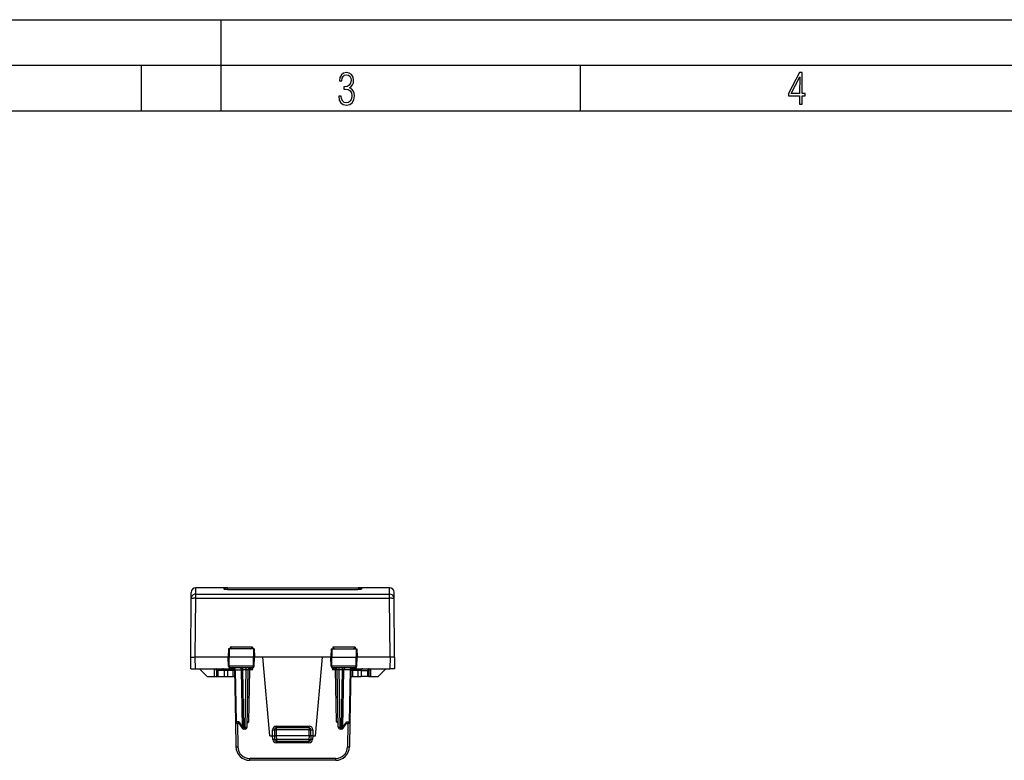
# Model space of a CAD drawing. Extents: x 0 to 420, y 0 to 297.
# Drawn here: x 108 to 216, y 216 to 297 of the extents above; entities that cross this region are included whole.
import ezdxf

# ---------------------------------------------------------------- set-up
doc = ezdxf.new("R2010")
doc.units = 0
doc.layers.get('0').update_dxf_attribs({"linetype": 'CONTINUOUS'})

msp = doc.modelspace()

# ---------------------------------------------------------------- linework, layer by layer
at = {"color": 7}
for p, q in [((0, 297), (420, 297)), ((0, 297), (420, 297)), ((130, 287), (130, 297)), ((20.000401, 292), (415, 292)), ((121.250999, 287), (121.250999, 292)), ((169.376007, 287), (169.376007, 292)), ((25.000401, 287), (410, 287)), ((126.703827, 233.57338), (126.709679, 234.244537)), ((127.203804, 234.061478), (127.209656, 234.740173)), ((130.262619, 234.740173), (127.209656, 234.740173)), ((130.262619, 234.740173), (130.264923, 234.607437)), ((130.662552, 234.740173), (130.262817, 234.740173)), ((130.662552, 234.740173), (144.982803, 234.740173)), ((130.662552, 234.740173), (130.662552, 234.575546)), ((130.665436, 234.575485), (144.979935, 234.575485)), ((130.665436, 234.574753), (144.979935, 234.574753)), ((145.382553, 234.740173), (144.982803, 234.740173)), ((144.982803, 234.740173), (144.982803, 234.575546)), ((145.382751, 234.740173), (145.380447, 234.607437)), ((148.435699, 234.740173), (145.382751, 234.740173)), ((148.441559, 234.061478), (148.435699, 234.740173)), ((148.941544, 233.57338), (148.935684, 234.244537)), ((126.647682, 227.140167), (126.703827, 233.57338)), ((127.147507, 227.140167), (127.203804, 233.590836)), ((127.203804, 234.061478), (148.441559, 234.061478)), ((127.203804, 233.590836), (127.203804, 234.061478)), ((127.203804, 233.590836), (148.441559, 233.590836)), ((148.441559, 233.590836), (148.441559, 234.061478)), ((148.497849, 227.140167), (148.441559, 233.590836)), ((148.997681, 227.140167), (148.941544, 233.57338)), ((130.775894, 228.040161), (130.760178, 227.140167)), ((130.878723, 228.040161), (130.776138, 228.040161)), ((130.878723, 228.040161), (130.871796, 227.140167)), ((133.516632, 228.040161), (130.878723, 228.040161)), ((130.989441, 228.231445), (130.984344, 228.040161)), ((133.405914, 228.231445), (130.989441, 228.231445)), ((133.405914, 228.231445), (133.411011, 228.040161)), ((133.619217, 228.040161), (133.516632, 228.040161)), ((133.516632, 228.040161), (133.523575, 227.140167)), ((133.619476, 228.040161), (133.635178, 227.140167)), ((142.025894, 228.040161), (142.010178, 227.140167)), ((142.026154, 228.040161), (142.128723, 228.040161)), ((142.128723, 228.040161), (142.121796, 227.140167)), ((142.128723, 228.040161), (144.766632, 228.040161)), ((142.239441, 228.231445), (142.234344, 228.040161)), ((144.655914, 228.231445), (142.239441, 228.231445)), ((144.655914, 228.231445), (144.661011, 228.040161)), ((144.766632, 228.040161), (144.869217, 228.040161)), ((144.766632, 228.040161), (144.773575, 227.140167)), ((144.869476, 228.040161), (144.885178, 227.140167)), ((126.658806, 225.865173), (126.647682, 227.140167)), ((130.760178, 227.140167), (127.147507, 227.140167)), ((127.158791, 225.865173), (127.147659, 227.140167)), ((130.871796, 227.140167), (130.760178, 227.140167)), ((130.777252, 226.161682), (130.760178, 227.140167)), ((133.523575, 227.140167), (130.871796, 227.140167)), ((130.879333, 226.161682), (130.871796, 227.140167)), ((133.516022, 226.161682), (133.523575, 227.140167)), ((133.635178, 227.140167), (133.523575, 227.140167)), ((133.618103, 226.161682), (133.635178, 227.140167)), ((134.570282, 227.140167), (133.635178, 227.140167)), ((135.322678, 218.540161), (134.570282, 227.140167)), ((141.075089, 227.140167), (134.570282, 227.140167)), ((140.322678, 218.540161), (141.075089, 227.140167)), ((142.010178, 227.140167), (141.075089, 227.140167)), ((142.010178, 227.140167), (142.121796, 227.140167)), ((142.027267, 226.161682), (142.010178, 227.140167)), ((142.121796, 227.140167), (144.773575, 227.140167)), ((142.129333, 226.161682), (142.121796, 227.140167)), ((144.766022, 226.161682), (144.773575, 227.140167)), ((144.773575, 227.140167), (144.885178, 227.140167)), ((144.868103, 226.161682), (144.885178, 227.140167)), ((148.497849, 227.140167), (144.885193, 227.140167)), ((148.497696, 227.140167), (148.486572, 225.865173)), ((148.997681, 227.140167), (148.986557, 225.865173)), ((126.659058, 225.865173), (127.158791, 225.865173)), ((127.158791, 225.865173), (131.265381, 225.865173)), ((127.622681, 225.865173), (128.447678, 225.040161)), ((129.272705, 225.040161), (129.258316, 225.865158)), ((129.461716, 225.668655), (129.472687, 225.040161)), ((129.608139, 225.668655), (129.461929, 225.668686)), ((129.608139, 225.668655), (129.61911, 225.040161)), ((130.327682, 225.668655), (129.608139, 225.668655)), ((130.327682, 225.668655), (130.332214, 225.040161)), ((130.681183, 225.668655), (130.327682, 225.668655)), ((130.681183, 225.668655), (130.681183, 225.865173)), ((130.681183, 225.668655), (130.685715, 225.040161)), ((131.265381, 225.668655), (130.681183, 225.668655)), ((130.879333, 226.161682), (130.777252, 226.161682)), ((133.516022, 226.161682), (130.879333, 226.161682)), ((133.415848, 225.965164), (130.979507, 225.965164)), ((131.265381, 225.668655), (131.265381, 225.865173)), ((131.265381, 225.668655), (131.276352, 225.040161)), ((131.269379, 225.965271), (131.277664, 225.964676)), ((131.273956, 225.965103), (131.277664, 225.964676)), ((131.463608, 225.768661), (131.563232, 220.061676)), ((131.522171, 225.770096), (131.463699, 225.768723)), ((131.522171, 225.770096), (132.205383, 225.770096)), ((131.522171, 225.770096), (131.621841, 220.060226)), ((132.346802, 225.768661), (132.205383, 225.770096)), ((132.315521, 219.460236), (132.205383, 225.770096)), ((132.346802, 225.768661), (132.346802, 225.965164)), ((132.731781, 225.768661), (132.346802, 225.768661)), ((132.456879, 219.46167), (132.346802, 225.768661)), ((132.621689, 219.46167), (132.731781, 225.768661)), ((132.731781, 225.768661), (132.731781, 225.965164)), ((132.821655, 219.46167), (132.931747, 225.768661)), ((133.032166, 220.063416), (133.131714, 225.766907)), ((133.131714, 225.766907), (133.131714, 225.907425)), ((133.131714, 225.907425), (133.408295, 225.766907)), ((133.408295, 225.766907), (133.131714, 225.766907)), ((133.31192, 225.965164), (133.408295, 225.766907)), ((133.408295, 225.766907), (133.41217, 225.965164)), ((133.618103, 226.161682), (133.516022, 226.161682)), ((142.129333, 226.161682), (142.027267, 226.161682)), ((144.766022, 226.161682), (142.129333, 226.161682)), ((144.665848, 225.965164), (142.229507, 225.965164)), ((142.237076, 225.766907), (142.233185, 225.965164)), ((142.237076, 225.766907), (142.333435, 225.965164)), ((142.237076, 225.766907), (142.513641, 225.907425)), ((142.513641, 225.766907), (142.237076, 225.766907)), ((142.513641, 225.766907), (142.513641, 225.907425)), ((142.61319, 220.063416), (142.513641, 225.766907)), ((142.8237, 219.46167), (142.713608, 225.768661)), ((142.913574, 225.768661), (142.913574, 225.965164)), ((143.298569, 225.768661), (142.913574, 225.768661)), ((143.023666, 219.46167), (142.913574, 225.768661)), ((143.188477, 219.46167), (143.298569, 225.768661)), ((143.298569, 225.768661), (143.298569, 225.965164)), ((143.439972, 225.770096), (143.298569, 225.768661)), ((143.329834, 219.460236), (143.439972, 225.770096)), ((144.123184, 225.770096), (143.439972, 225.770096)), ((144.123184, 225.770096), (144.023529, 220.060226)), ((144.181747, 225.768661), (144.082138, 220.061676)), ((144.181412, 225.768799), (144.123184, 225.770096)), ((144.375992, 225.965271), (144.367691, 225.964676)), ((144.371399, 225.965103), (144.367691, 225.964676)), ((144.379974, 225.668655), (144.369003, 225.040161)), ((144.379974, 225.865173), (148.486572, 225.865173)), ((144.379974, 225.668655), (144.379974, 225.865173)), ((144.964188, 225.668655), (144.379974, 225.668655)), ((144.868103, 226.161682), (144.766022, 226.161682)), ((144.964188, 225.668655), (144.959641, 225.040161)), ((144.964188, 225.668655), (144.964188, 225.865173)), ((145.317688, 225.668655), (144.964188, 225.668655)), ((145.317688, 225.668655), (145.313141, 225.040161)), ((145.317688, 225.668655), (146.037231, 225.668655)), ((146.037231, 225.668655), (146.02626, 225.040161)), ((146.183441, 225.668686), (146.037231, 225.668655)), ((146.183655, 225.668655), (146.172684, 225.040161)), ((146.37265, 225.040161), (146.387054, 225.865158)), ((148.022675, 225.865173), (147.197678, 225.040161)), ((148.986298, 225.865173), (148.486572, 225.865173)), ((128.447678, 225.040161), (129.272705, 225.040161)), ((129.272705, 225.040161), (129.472275, 225.040161)), ((129.4729, 225.040161), (129.61911, 225.040161)), ((129.61911, 225.040161), (130.332214, 225.040161)), ((130.332214, 225.040161), (130.685715, 225.040161)), ((130.685715, 225.040161), (131.276352, 225.040161)), ((131.276642, 225.040161), (131.279785, 225.040161)), ((144.368713, 225.040161), (144.36557, 225.040161)), ((144.369003, 225.040161), (144.959641, 225.040161)), ((144.959641, 225.040161), (145.313141, 225.040161)), ((146.02626, 225.040161), (145.313141, 225.040161)), ((146.17247, 225.040161), (146.02626, 225.040161)), ((146.17308, 225.040161), (146.37265, 225.040161)), ((146.37265, 225.040161), (147.197678, 225.040161)), ((131.563232, 220.061676), (131.611191, 217.313995)), ((131.9039, 220.060226), (131.621841, 220.060226)), ((131.939926, 219.865173), (131.763199, 219.865173)), ((131.766663, 219.865173), (131.811157, 217.315735)), ((131.9039, 220.060226), (132.315521, 219.460236)), ((131.914795, 219.901794), (132.291962, 219.35202)), ((132.621689, 219.46167), (132.456879, 219.46167)), ((132.456879, 219.46167), (132.456879, 219.265167)), ((132.621689, 219.265167), (132.456879, 219.265167)), ((132.621689, 219.46167), (132.621689, 219.265167)), ((133.032166, 220.063416), (132.832535, 220.0616)), ((135.622681, 218.540161), (135.622681, 219.188416)), ((135.822678, 219.19017), (135.822678, 218.540161)), ((135.822678, 219.19017), (136.022675, 219.19017)), ((136.022675, 219.588425), (139.622681, 219.588425)), ((136.022675, 219.390167), (136.022675, 219.588425)), ((139.622681, 219.390167), (136.022675, 219.390167)), ((136.022675, 219.390167), (136.022675, 219.19017)), ((139.622681, 219.19017), (136.022675, 219.19017)), ((136.022675, 219.19017), (136.022675, 218.540161)), ((139.622681, 219.390167), (139.622681, 219.588425)), ((139.622681, 219.390167), (139.622681, 219.19017)), ((139.622681, 219.19017), (139.822678, 219.19017)), ((139.622681, 218.540161), (139.622681, 219.19017)), ((139.822678, 218.540161), (139.822678, 219.19017)), ((140.022675, 219.188416), (140.022675, 218.540161)), ((142.81282, 220.0616), (142.61319, 220.063416)), ((143.188477, 219.46167), (143.023666, 219.46167)), ((143.023666, 219.46167), (143.023666, 219.265167)), ((143.188477, 219.265167), (143.023666, 219.265167)), ((143.188477, 219.46167), (143.188477, 219.265167)), ((143.329834, 219.460236), (143.741455, 220.060226)), ((143.353394, 219.35202), (143.73056, 219.901794)), ((143.705429, 219.865173), (143.882172, 219.865173)), ((143.741455, 220.060226), (144.023529, 220.060226)), ((143.878708, 219.865173), (143.834198, 217.315735)), ((144.082138, 220.061676), (144.03418, 217.313995)), ((135.322678, 218.540161), (135.622681, 218.540161)), ((135.636932, 218.130264), (135.62262, 218.540161)), ((135.622681, 218.540161), (135.822281, 218.540161)), ((135.822678, 218.540161), (135.837769, 218.108185)), ((136.022675, 218.540161), (135.82309, 218.540054)), ((136.022675, 218.540161), (136.037643, 218.111679)), ((139.622681, 218.540161), (136.022675, 218.540161)), ((139.607712, 218.111679), (136.037643, 218.111679)), ((136.037643, 218.111679), (136.037643, 217.915161)), ((139.622681, 218.540161), (139.607712, 218.111679)), ((139.607712, 218.111679), (139.607712, 217.915161)), ((139.822281, 218.540054), (139.622681, 218.540161)), ((139.822678, 218.540161), (139.807602, 218.108185)), ((140.022675, 218.540161), (139.82309, 218.540161)), ((140.022736, 218.540161), (140.008423, 218.130264)), ((140.022675, 218.540161), (140.322678, 218.540161)), ((136.036728, 217.743851), (136.036728, 217.915665)), ((139.608643, 217.743851), (136.036728, 217.743851)), ((139.607712, 217.915161), (136.037643, 217.915161)), ((139.608643, 217.743851), (139.608643, 217.915665)), ((142.534409, 216.038422), (133.110962, 216.038422)), ((133.110962, 215.840164), (133.110962, 216.038422)), ((142.534409, 215.840164), (133.110962, 215.840164)), ((142.534409, 215.840164), (142.534409, 216.038422))]:
    msp.add_line(p, q, dxfattribs=at)
for points in [[(142.865891, 288.620239), (142.926971, 288.197418), (143.0961, 287.88266), (143.359192, 287.694733), (143.706833, 287.628967), (144.077972, 287.694733), (144.359863, 287.896759), (144.538376, 288.220917), (144.604156, 288.648438), (144.566574, 288.963196), (144.463211, 289.216888), (144.289383, 289.404785), (144.04039, 289.536346), (144.237701, 289.667877), (144.383347, 289.851105), (144.47261, 290.081299), (144.505493, 290.35849), (144.444412, 290.710846), (144.284683, 290.978638), (144.030991, 291.152466), (143.711533, 291.213531), (143.396774, 291.152466), (143.157166, 290.973938), (143.002136, 290.682648), (142.945755, 290.292725), (143.227646, 290.292725), (143.227646, 290.306824), (143.260529, 290.583984), (143.359192, 290.786011), (143.514221, 290.908142), (143.720932, 290.955139), (143.927643, 290.912842), (144.087372, 290.79541), (144.186035, 290.607483), (144.223618, 290.35849), (144.176636, 290.034332), (144.030991, 289.808838), (143.786697, 289.677277), (143.434357, 289.63501), (143.415558, 289.63501), (143.415558, 289.376617), (143.561203, 289.381317), (143.89006, 289.33432), (144.120255, 289.19809), (144.2565, 288.967896), (144.303482, 288.639038), (144.2565, 288.324249), (144.134354, 288.089355), (143.946426, 287.943726), (143.711533, 287.896759), (143.481339, 287.943726), (143.302811, 288.079956), (143.190063, 288.310181), (143.147781, 288.620239)], [(193.360916, 287.748749), (193.661591, 287.748749), (193.661591, 288.646057), (193.976349, 288.646057), (193.976349, 288.89975), (193.661591, 288.89975), (193.661591, 291.197083), (193.360916, 291.197083), (192.167618, 288.89975), (192.167618, 288.646057), (193.360916, 288.646057)], [(192.463593, 288.89975), (193.393799, 290.746063), (193.360916, 288.89975)]]:
    msp.add_lwpolyline(points, close=True, dxfattribs=at)
for points in [[(130.665436, 234.574753), (130.529449, 234.576797), (130.402893, 234.583099), (130.348892, 234.58786), (130.305298, 234.593597), (130.278061, 234.599518), (130.269745, 234.602661), (130.266434, 234.604782), (130.265472, 234.60585), (130.264923, 234.607437)], [(145.380447, 234.607437), (145.379913, 234.605881), (145.378998, 234.604843), (145.375824, 234.602768), (145.367874, 234.599686), (145.341766, 234.593887), (145.281647, 234.586365), (145.205078, 234.580673), (145.119675, 234.576904), (144.979935, 234.574753)], [(127.203796, 234.061493), (127.133026, 234.056549), (127.06369, 234.041779), (126.997162, 234.017487), (126.934814, 233.984192), (126.877838, 233.942535), (126.827454, 233.893341), (126.784668, 233.837616), (126.750305, 233.77652), (126.725067, 233.711212), (126.709473, 233.643036), (126.703827, 233.573395)], [(127.203796, 233.59082), (127.13266, 233.591217), (127.062988, 233.591156), (126.996155, 233.590668), (126.933563, 233.589722), (126.876465, 233.588348), (126.826019, 233.586578), (126.783264, 233.584473), (126.749054, 233.582062), (126.724121, 233.579346), (126.708923, 233.576447), (126.703827, 233.573395)], [(148.941528, 233.573395), (148.936432, 233.576447), (148.921265, 233.579346), (148.896301, 233.582062), (148.862122, 233.584473), (148.819336, 233.586578), (148.768921, 233.588348), (148.711792, 233.589722), (148.649231, 233.590668), (148.582397, 233.591156), (148.512695, 233.591217), (148.441559, 233.59082)], [(126.647682, 227.140167), (126.659805, 227.138611), (126.722595, 227.139282), (126.792061, 227.139923), (127.147507, 227.140167)], [(148.997681, 227.140167), (148.985565, 227.138611), (148.922775, 227.139282), (148.853302, 227.139923), (148.497849, 227.140167)], [(129.608154, 225.668671), (129.606384, 225.696747), (129.601868, 225.724243), (129.594604, 225.750549), (129.584839, 225.775146), (129.572723, 225.797577), (129.558502, 225.817352), (129.542419, 225.834076), (129.524872, 225.847504), (129.506165, 225.857239), (129.486633, 225.86319), (129.466736, 225.865143)], [(130.327698, 225.668671), (130.325928, 225.696747), (130.321411, 225.724243), (130.314148, 225.750549), (130.304382, 225.775146), (130.292267, 225.797577), (130.278046, 225.817352), (130.261963, 225.834076), (130.244415, 225.847504), (130.225708, 225.857239), (130.206177, 225.86319), (130.186279, 225.865143)], [(130.979507, 225.965164), (130.96109, 225.968445), (130.943283, 225.978119), (130.927002, 225.993439), (130.906372, 226.025223), (130.885727, 226.086594), (130.879486, 226.137405), (130.879333, 226.161682)], [(131.465332, 225.668671), (131.463318, 225.669098), (131.457214, 225.669495), (131.447266, 225.669769), (131.433594, 225.669983), (131.416504, 225.670074), (131.396301, 225.670074), (131.373474, 225.669983), (131.34845, 225.669769), (131.321716, 225.669495), (131.293823, 225.669098), (131.265381, 225.668671)], [(131.522156, 225.770111), (131.520294, 225.798065), (131.515656, 225.825378), (131.508362, 225.851501), (131.498535, 225.875946), (131.48642, 225.898163), (131.472229, 225.917755), (131.456177, 225.934387), (131.43869, 225.947662), (131.420044, 225.957306), (131.400635, 225.963196), (131.380798, 225.965179)], [(132.205383, 225.770111), (132.203491, 225.798065), (132.198853, 225.825378), (132.191589, 225.851501), (132.181763, 225.875946), (132.169617, 225.898163), (132.155426, 225.917755), (132.139404, 225.934387), (132.121887, 225.947662), (132.103271, 225.957306), (132.083832, 225.963196), (132.064026, 225.965179)], [(133.131714, 225.766907), (133.103271, 225.767395), (133.075378, 225.767822), (133.048645, 225.768219), (133.023621, 225.768524), (133.000793, 225.768768), (132.980591, 225.768951), (132.963501, 225.769043), (132.949829, 225.769073), (132.93985, 225.769012), (132.933777, 225.76889), (132.931763, 225.768646)], [(133.415848, 225.965164), (133.434265, 225.968445), (133.452087, 225.978119), (133.468353, 225.993439), (133.488998, 226.025223), (133.509644, 226.086594), (133.515869, 226.137405), (133.516022, 226.161682)], [(142.229507, 225.965164), (142.211105, 225.968445), (142.193283, 225.978119), (142.177002, 225.993439), (142.156372, 226.025223), (142.135727, 226.086594), (142.129486, 226.137405), (142.129333, 226.161682)], [(142.713623, 225.768646), (142.711578, 225.76889), (142.705505, 225.769012), (142.695526, 225.769073), (142.681854, 225.769043), (142.664764, 225.768951), (142.644592, 225.768768), (142.621765, 225.768524), (142.59671, 225.768219), (142.569977, 225.767822), (142.542114, 225.767395), (142.513641, 225.766907)], [(143.581329, 225.965179), (143.561523, 225.963196), (143.542114, 225.957306), (143.523438, 225.947662), (143.505951, 225.934387), (143.489929, 225.917755), (143.475708, 225.898163), (143.463593, 225.875946), (143.453796, 225.851501), (143.446472, 225.825378), (143.441833, 225.798065), (143.439972, 225.770111)], [(144.264526, 225.965179), (144.244751, 225.963196), (144.225311, 225.957306), (144.206665, 225.947662), (144.189148, 225.934387), (144.173157, 225.917755), (144.158936, 225.898163), (144.14679, 225.875946), (144.136993, 225.851501), (144.1297, 225.825378), (144.125061, 225.798065), (144.123169, 225.770111)], [(144.379974, 225.668671), (144.351501, 225.669098), (144.323669, 225.669495), (144.296936, 225.669769), (144.271881, 225.669983), (144.249023, 225.670074), (144.228882, 225.670074), (144.211792, 225.669983), (144.19809, 225.669769), (144.18811, 225.669495), (144.182068, 225.669098), (144.179993, 225.668671)], [(144.665848, 225.965164), (144.684265, 225.968445), (144.702087, 225.978119), (144.718353, 225.993439), (144.738998, 226.025223), (144.759644, 226.086594), (144.765869, 226.137405), (144.766022, 226.161682)], [(145.459106, 225.865143), (145.439209, 225.86319), (145.419678, 225.857239), (145.40094, 225.847504), (145.383392, 225.834076), (145.36731, 225.817352), (145.353088, 225.797577), (145.340973, 225.775146), (145.331207, 225.750549), (145.323975, 225.724243), (145.319458, 225.696747), (145.317688, 225.668671)], [(146.178619, 225.865143), (146.158722, 225.86319), (146.139221, 225.857239), (146.120483, 225.847504), (146.102905, 225.834076), (146.086853, 225.817352), (146.072632, 225.797577), (146.060486, 225.775146), (146.05072, 225.750549), (146.043518, 225.724243), (146.038971, 225.696747), (146.037231, 225.668671)], [(131.563232, 220.061676), (131.563995, 220.061371), (131.566284, 220.061127), (131.570068, 220.060883), (131.575317, 220.060699), (131.58197, 220.060516), (131.590057, 220.060394), (131.599426, 220.060303), (131.610046, 220.060272), (131.621826, 220.060242)], [(131.621826, 220.060242), (131.623718, 220.032257), (131.628357, 220.004974), (131.635651, 219.978851), (131.645447, 219.954407), (131.657593, 219.932159), (131.671814, 219.912567), (131.687805, 219.895966), (131.705322, 219.88269), (131.723969, 219.873016), (131.743408, 219.867157), (131.763184, 219.865173)], [(131.914795, 219.901794), (131.906982, 219.915283), (131.900879, 219.930359), (131.896164, 219.948303), (131.893463, 219.967407), (131.893585, 220.005905), (131.897385, 220.032974), (131.9039, 220.060226)], [(132.315521, 219.460236), (132.305908, 219.446075), (132.297913, 219.432098), (132.291626, 219.418518), (132.287079, 219.405426), (132.284363, 219.392944), (132.283508, 219.381256), (132.284485, 219.370453), (132.287292, 219.360687), (132.291962, 219.35202)], [(132.315521, 219.460236), (132.328369, 219.460236), (132.342224, 219.460297), (132.356934, 219.460419), (132.372406, 219.460541), (132.388489, 219.460693), (132.405151, 219.460907), (132.42218, 219.461121), (132.439453, 219.461395), (132.456879, 219.46167)], [(132.621704, 219.46167), (132.650146, 219.461212), (132.678009, 219.460846), (132.704742, 219.460541), (132.729797, 219.460358), (132.752625, 219.460236), (132.772797, 219.460236), (132.789886, 219.460358), (132.803589, 219.460541), (132.813538, 219.460846), (132.819611, 219.461212), (132.821655, 219.46167)], [(132.82933, 219.90094), (132.858398, 219.916779), (132.885117, 219.933853), (132.91214, 219.953506), (132.960236, 219.993942), (133.02301, 220.054276), (133.032166, 220.063416)], [(135.622681, 219.188446), (135.651123, 219.188446), (135.679016, 219.188507), (135.70575, 219.188568), (135.730804, 219.18869), (135.753662, 219.188873), (135.773834, 219.189026), (135.790924, 219.18924), (135.804626, 219.189423), (135.814575, 219.189667), (135.820648, 219.189911), (135.822693, 219.190155)], [(139.822693, 219.190155), (139.824707, 219.189911), (139.83078, 219.189667), (139.840759, 219.189423), (139.854431, 219.18924), (139.871521, 219.189026), (139.891724, 219.188873), (139.914551, 219.18869), (139.939575, 219.188568), (139.966309, 219.188507), (139.994202, 219.188446), (140.022675, 219.188446)], [(142.81604, 219.90094), (142.786957, 219.916779), (142.760254, 219.933853), (142.733231, 219.953506), (142.68512, 219.993942), (142.661301, 220.016113), (142.61319, 220.063416)], [(142.8237, 219.46167), (142.825745, 219.461212), (142.831818, 219.460846), (142.841797, 219.460541), (142.855469, 219.460358), (142.872559, 219.460236), (142.892731, 219.460236), (142.915588, 219.460358), (142.940613, 219.460541), (142.967346, 219.460846), (142.995209, 219.461212), (143.023682, 219.46167)], [(143.188477, 219.46167), (143.205902, 219.461395), (143.223206, 219.461121), (143.240234, 219.460907), (143.256836, 219.460693), (143.272949, 219.460541), (143.288422, 219.460419), (143.303131, 219.460297), (143.316956, 219.460236), (143.329834, 219.460236)], [(143.353394, 219.35202), (143.358032, 219.360687), (143.36087, 219.370453), (143.361877, 219.381256), (143.360992, 219.392944), (143.358276, 219.405426), (143.35376, 219.418518), (143.347443, 219.432098), (143.339447, 219.446075), (143.329834, 219.460236)], [(143.73056, 219.901794), (143.738373, 219.915283), (143.744476, 219.930359), (143.749191, 219.948303), (143.751907, 219.967407), (143.75177, 220.005905), (143.747986, 220.032974), (143.741455, 220.060226)], [(143.882172, 219.865173), (143.901978, 219.867157), (143.921387, 219.873016), (143.940063, 219.88269), (143.95755, 219.895966), (143.973572, 219.912567), (143.987793, 219.932159), (143.999908, 219.954407), (144.009705, 219.978851), (144.017029, 220.004974), (144.021667, 220.032257), (144.023529, 220.060242)], [(144.023529, 220.060242), (144.035339, 220.060272), (144.045959, 220.060303), (144.055298, 220.060394), (144.063385, 220.060516), (144.070068, 220.060699), (144.075317, 220.060883), (144.079102, 220.061127), (144.08136, 220.061371), (144.082153, 220.061676)], [(135.836792, 218.135498), (135.834778, 218.135681), (135.828705, 218.135712), (135.818726, 218.13559), (135.805054, 218.135345), (135.787964, 218.134949), (135.767822, 218.13443), (135.744995, 218.133759), (135.719971, 218.133026), (135.693237, 218.132172), (135.665375, 218.131256), (135.636932, 218.13028)], [(135.837769, 218.108185), (135.839813, 218.107758), (135.845886, 218.107513), (135.855865, 218.107391), (135.869537, 218.107422), (135.886627, 218.107635), (135.906799, 218.107971), (135.929626, 218.108459), (135.954651, 218.1091), (135.981354, 218.109863), (136.009216, 218.110748), (136.037659, 218.111664)], [(139.607727, 218.111664), (139.636139, 218.110748), (139.664001, 218.109863), (139.690735, 218.1091), (139.715759, 218.108459), (139.738556, 218.107971), (139.758728, 218.107635), (139.775818, 218.107422), (139.78949, 218.107391), (139.799469, 218.107513), (139.805542, 218.107758), (139.807587, 218.108185)], [(140.008423, 218.13028), (139.97998, 218.131256), (139.952118, 218.132172), (139.925415, 218.133026), (139.900391, 218.133759), (139.877563, 218.13443), (139.857391, 218.134949), (139.840302, 218.135345), (139.82663, 218.13559), (139.81665, 218.135712), (139.810608, 218.135681), (139.808533, 218.135498)], [(131.611206, 217.313995), (131.61322, 217.313751), (131.619293, 217.313629), (131.629272, 217.313568), (131.642944, 217.313599), (131.660034, 217.31369), (131.680237, 217.313873), (131.703064, 217.314117), (131.728088, 217.314423), (131.754822, 217.314819), (131.782715, 217.315247), (131.811157, 217.315735)], [(143.834198, 217.315735), (143.862671, 217.315247), (143.890533, 217.314819), (143.917267, 217.314423), (143.942322, 217.314117), (143.965149, 217.313873), (143.985321, 217.31369), (144.002411, 217.313599), (144.016083, 217.313568), (144.026062, 217.313629), (144.032135, 217.313751), (144.03418, 217.313995)]]:
    msp.add_lwpolyline(points, dxfattribs=at)
for centre, radius, start, end in [((127.209656, 234.240173), 0.5, 90.000003, 179.499994), ((130.262619, 234.540161), 0.2, 11.684619, 90.000003), ((130.264954, 234.406937), 0.200491, 66.185831, 90.008786), ((130.616547, 237.041962), 2.46637, 263.360097, 271.13523), ((145.028809, 237.041962), 2.466366, 268.864765, 276.639911), ((145.382751, 234.540161), 0.2, 90.000003, 168.315382), ((145.380417, 234.406937), 0.200491, 89.991212, 113.814174), ((148.435699, 234.240173), 0.5, 0.5, 90.000003), ((148.445984, 233.564728), 0.496201, 1.00143, 90.510996), ((133.786057, 230.852875), 3.832451, 223.148076, 227.227843), ((130.609314, 230.852875), 3.832451, 312.772155, 316.851929), ((145.036057, 230.852859), 3.83245, 223.148076, 227.227843), ((141.859314, 230.852875), 3.832451, 312.772155, 316.851929), ((129.271973, 225.682022), 0.183491, 19.423881, 89.808928), ((129.261734, 225.665161), 0.200004, 1.000197, 23.007523), ((130.977554, 226.16597), 0.200576, 181.227694, 270.558386), ((131.265381, 225.665161), 0.2, 1, 90.000003), ((131.263641, 225.765167), 0.2, 1, 85.979692), ((132.84964, 222.025879), 3.744273, 88.749388, 91.80363), ((133.131714, 225.765167), 0.2, 90.000003, 178.999997), ((132.809708, 225.587357), 0.45402, 44.826323, 54.385152), ((132.990234, 226.189636), 0.31575, 296.625714, 314.699453), ((133.417816, 226.16597), 0.200576, 269.441616, 358.772311), ((142.227554, 226.16597), 0.200576, 181.227694, 270.558386), ((142.655121, 226.189636), 0.31575, 225.300542, 243.374288), ((142.837006, 225.585785), 0.456086, 125.657449, 135.154322), ((142.513641, 225.765167), 0.2, 1.000001, 89.999989), ((142.795715, 222.025848), 3.744307, 88.196382, 91.250596), ((144.379974, 225.665161), 0.2, 90.000003, 178.999997), ((144.381714, 225.765167), 0.2, 94.020375, 178.999997), ((144.667816, 226.16597), 0.200576, 269.441616, 358.772311), ((146.383621, 225.665161), 0.200004, 156.992513, 178.999765), ((146.373398, 225.682007), 0.183518, 90.193304, 160.568185), ((131.279785, 224.840164), 0.2, 1, 90.000003), ((144.36557, 224.840164), 0.2, 90.000003, 178.999997), ((131.763199, 220.06517), 0.2, 181.000003, 269.999997), ((132.456879, 219.465164), 0.2, 214.451893, 269.999997), ((132.621689, 219.465164), 0.2, 269.999997, 359), ((136.022675, 219.188416), 0.4, 89.999968, 180.000005), ((136.022675, 219.19017), 0.2, 90.000003, 180.000005), ((139.622681, 219.188416), 0.4, 359.999966, 90.000003), ((139.622681, 219.19017), 0.2, 360, 90.000003), ((143.023666, 219.465164), 0.2, 181.000003, 269.999997), ((143.188477, 219.465164), 0.2, 269.999997, 325.548102), ((143.882172, 220.06517), 0.2, 269.999997, 359), ((136.036926, 218.144028), 0.400207, 181.971324, 269.970184), ((136.037643, 218.115173), 0.2, 181.999997, 269.999997), ((139.607712, 218.115173), 0.2, 269.999997, 358), ((139.608429, 218.144043), 0.400208, 270.02988, 358.028622), ((133.110962, 217.340164), 1.5, 181.000003, 269.999997), ((133.110962, 217.338425), 1.3, 180.999989, 269.999997), ((142.534409, 217.338425), 1.3, 269.999997, 358.999988), ((142.534409, 217.340164), 1.5, 269.999997, 359)]:
    msp.add_arc(centre, radius, start, end, dxfattribs=at)

doc.saveas('drawing.dxf')
